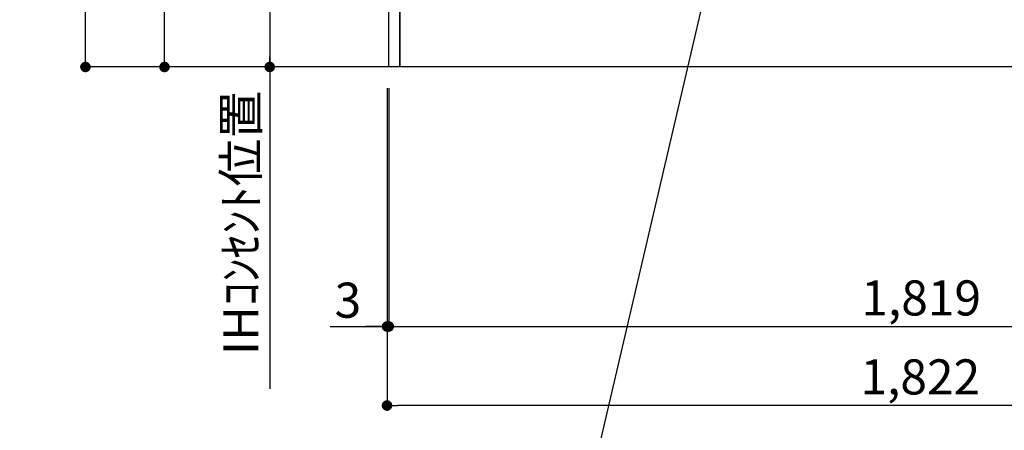
# Model space of a CAD drawing. Units: millimetres. Extents: x -109 to 26472, y -120 to 8859.
# Drawn here: x 18055 to 19737, y 1416 to 2118 of the extents above; entities that cross this region are included whole.
import ezdxf

# ---------------------------------------------------------------- set-up
doc = ezdxf.new("R2010")
doc.units = ezdxf.units.MM
doc.layers.get('DEFPOINTS').update_dxf_attribs({"color": 146})
for name, color, linetype in [('111-壁仕上', 3, 'Continuous'), ('120-キャビネット（外）', 7, 'Continuous'), ('160-文字', 254, 'Continuous'), ('166-寸法B', 11, 'Continuous')]:
    doc.layers.add(name, color=color, linetype=linetype)
doc.styles.add('KH001', font='txt')
doc.dimstyles.new('KH1xx030', dxfattribs={"dimscale": 30, "dimtxt": 2, "dimasz": 0.6, "dimexe": 0.3, "dimexo": 1.2, "dimgap": 0.5, "dimtad": 3, "dimdec": 1, "dimdsep": 46, "dimlunit": 6, "dimtxsty": 'KH001', "dimblk": 'DOT', "dimcen": 1, "dimdle": 1, "dimclrd": 256, "dimclre": 256, "dimclrt": 256, "dimadec": 0, "dimazin": 0, "dimtfac": 1, "dimtdec": 1, "dimtix": 1, "dimtmove": 2, "dimatfit": 3, "dimldrblk": 'CLOSEDBLANK', "dimfxl": 1, "dimtolj": 1, "dimtzin": 0, "dimlwd": -1, "dimlwe": -1, "dimarcsym": 0})

# ---------------------------------------------------------------- blocks, each defined once
blk = doc.blocks.new('_Dot')
at = {"color": 0, "linetype": 'ByBlock', "lineweight": -2}
blk.add_line((-0.5, 0), (-1, 0), dxfattribs=at)
at = {"color": 0, "linetype": 'ByBlock', "const_width": 0.5}
blk.add_lwpolyline([(-0.25, 0, 1), (0.25, 0, 1)], format="xyb", close=True, dxfattribs=at)
blk = doc.blocks.new('*D607')
at = {"layer": '166-寸法B', "transparency": 16777216}
for p, q in [((18649.5, 2726.7), (18473.2, 2726.7)), ((18482.2, 2708.7), (18482.2, 2054.7)), ((18649.5, 2036.7), (18473.2, 2036.7))]:
    blk.add_line(p, q, dxfattribs=at)
at = {"layer": 'DEFPOINTS', "color": 0, "transparency": 16777216}
for p in [(18685.5, 2726.7), (18482.2, 2036.7), (18685.5, 2036.7)]:
    blk.add_point(p, dxfattribs=at)
at = {"layer": '166-寸法B', "transparency": 16777216, "xscale": 18, "yscale": 18, "zscale": 18}
for p, rotation in [((18482.2, 2726.7), 90), ((18482.2, 2036.7), 270)]:
    blk.add_blockref('_Dot', p, dxfattribs=dict(at, rotation=rotation))
at = {"layer": '166-寸法B', "transparency": 16777216, "insert": (18437.2, 2381.7), "char_height": 60, "attachment_point": 5, "rotation": 90, "style": 'KH001'}
blk.add_mtext('\\A1;690', dxfattribs=at)
blk = doc.blocks.new('_ClosedBlank')
at = {"color": 0, "linetype": 'ByBlock', "lineweight": -2}
for p, q in [((-1, 0.167), (0, 0)), ((-1, 0.167), (-1, -0.167)), ((0, 0), (-1, -0.167))]:
    blk.add_line(p, q, dxfattribs=at)
blk = doc.blocks.new('*D608')
at = {"layer": '166-寸法B', "transparency": 16777216}
for p, q in [((18482.2, 2066.7), (18482.2, 1486.4)), ((18649.5, 2036.7), (18473.2, 2036.7))]:
    blk.add_line(p, q, dxfattribs=at)
at = {"layer": 'DEFPOINTS', "color": 0, "transparency": 16777216}
for p in [(18685.5, 2036.7), (18482.2, 1516.4), (18562.8, 1516.4)]:
    blk.add_point(p, dxfattribs=at)
at = {"layer": '166-寸法B', "transparency": 16777216, "insert": (18432.8, 1770.3), "char_height": 60, "attachment_point": 5, "rotation": 90, "style": 'KH001'}
blk.add_mtext('\\A1;IHｺﾝｾﾝﾄ位置', dxfattribs=at)
blk = doc.blocks.new('_None')
blk = doc.blocks.new('*D613')
at = {"layer": '166-寸法B', "transparency": 16777216}
for p, q in [((18655.9, 2896.7), (18293.4, 2896.7)), ((18302.4, 2054.7), (18302.4, 2878.7)), ((18655.9, 2036.7), (18293.4, 2036.7))]:
    blk.add_line(p, q, dxfattribs=at)
at = {"layer": 'DEFPOINTS', "color": 0, "transparency": 16777216}
for p in [(18302.4, 2896.7), (18691.9, 2896.7), (18691.9, 2036.7)]:
    blk.add_point(p, dxfattribs=at)
at = {"layer": '166-寸法B', "transparency": 16777216, "xscale": 18, "yscale": 18, "zscale": 18}
for p, rotation in [((18302.4, 2896.7), 90), ((18302.4, 2036.7), 270)]:
    blk.add_blockref('_Dot', p, dxfattribs=dict(at, rotation=rotation))
at = {"layer": '166-寸法B', "transparency": 16777216, "insert": (18252.4, 2466.7), "char_height": 60, "attachment_point": 5, "rotation": 90, "style": 'KH001'}
blk.add_mtext('\\A1;860(910)', dxfattribs=at)
blk = doc.blocks.new('*D616')
at = {"layer": '166-寸法B', "transparency": 16777216}
for p, q in [((18668.5, 4436.7), (18158.4, 4436.7)), ((18167.4, 2054.7), (18167.4, 4418.7)), ((18655.9, 2036.7), (18158.4, 2036.7))]:
    blk.add_line(p, q, dxfattribs=at)
at = {"layer": 'DEFPOINTS', "color": 0, "transparency": 16777216}
for p in [(18167.4, 4436.7), (18704.5, 4436.7), (18691.9, 2036.7)]:
    blk.add_point(p, dxfattribs=at)
at = {"layer": '166-寸法B', "transparency": 16777216, "xscale": 18, "yscale": 18, "zscale": 18}
for p, rotation in [((18167.4, 4436.7), 90), ((18167.4, 2036.7), 270)]:
    blk.add_blockref('_Dot', p, dxfattribs=dict(at, rotation=rotation))
at = {"layer": '166-寸法B', "transparency": 16777216, "insert": (18118.6, 3236.7), "char_height": 60, "attachment_point": 5, "rotation": 90, "style": 'KH001'}
blk.add_mtext('\\A1;2,400', dxfattribs=at)
blk = doc.blocks.new('*D484')
at = {"layer": '166-寸法B', "transparency": 16777216}
for p, q in [((18682.5, 2000.7), (18682.5, 1449.1)), ((20504.5, 2000.7), (20504.5, 1449.1)), ((20486.5, 1458.1), (18700.5, 1458.1))]:
    blk.add_line(p, q, dxfattribs=at)
at = {"layer": 'DEFPOINTS', "color": 0, "transparency": 16777216}
for p in [(18682.5, 2036.7), (20504.5, 2036.7), (18682.5, 1458.1)]:
    blk.add_point(p, dxfattribs=at)
at = {"layer": '166-寸法B', "transparency": 16777216, "xscale": 18, "yscale": 18, "zscale": 18, "rotation": 180}
blk.add_blockref('_Dot', (18682.5, 1458.1), dxfattribs=at)
at = {"layer": '166-寸法B', "transparency": 16777216, "xscale": 18, "yscale": 18, "zscale": 18}
blk.add_blockref('_Dot', (20504.5, 1458.1), dxfattribs=at)
at = {"layer": '166-寸法B', "transparency": 16777216, "insert": (19593.5, 1506.9), "char_height": 60, "attachment_point": 5, "style": 'KH001'}
blk.add_mtext('\\A1;1,822', dxfattribs=at)
blk = doc.blocks.new('*D485')
at = {"layer": '166-寸法B', "transparency": 16777216}
for p, q in [((18682.5, 2000.7), (18682.5, 1584.1)), ((18685.5, 2000.7), (18685.5, 1584.1)), ((18585.2, 1593.1), (18682.5, 1593.1)), ((18664.5, 1593.1), (18646.5, 1593.1)), ((18682.5, 1593.1), (18685.5, 1593.1)), ((18682.5, 1593.1), (18685.5, 1593.1)), ((18703.5, 1593.1), (18721.5, 1593.1))]:
    blk.add_line(p, q, dxfattribs=at)
at = {"layer": 'DEFPOINTS', "color": 0, "transparency": 16777216}
for p in [(18682.5, 2036.7), (18685.5, 2036.7), (18685.5, 1593.1)]:
    blk.add_point(p, dxfattribs=at)
at = {"layer": '166-寸法B', "transparency": 16777216, "xscale": 18, "yscale": 18, "zscale": 18}
blk.add_blockref('_Dot', (18682.5, 1593.1), dxfattribs=at)
at = {"layer": '166-寸法B', "transparency": 16777216, "xscale": 18, "yscale": 18, "zscale": 18, "rotation": 180}
blk.add_blockref('_Dot', (18685.5, 1593.1), dxfattribs=at)
at = {"layer": '166-寸法B', "transparency": 16777216, "insert": (18615.7, 1638.1), "char_height": 60, "attachment_point": 5, "style": 'KH001'}
blk.add_mtext('\\A1;3', dxfattribs=at)
blk = doc.blocks.new('*D486')
at = {"layer": '166-寸法B', "transparency": 16777216}
for p, q in [((18685.5, 2000.7), (18685.5, 1584.1)), ((20504.5, 2000.7), (20504.5, 1584.1)), ((18703.5, 1593.1), (20486.5, 1593.1))]:
    blk.add_line(p, q, dxfattribs=at)
at = {"layer": 'DEFPOINTS', "color": 0, "transparency": 16777216}
for p in [(18685.5, 2036.7), (20504.5, 2036.7), (20504.5, 1593.1)]:
    blk.add_point(p, dxfattribs=at)
at = {"layer": '166-寸法B', "transparency": 16777216, "xscale": 18, "yscale": 18, "zscale": 18, "rotation": 180}
blk.add_blockref('_Dot', (18685.5, 1593.1), dxfattribs=at)
at = {"layer": '166-寸法B', "transparency": 16777216, "xscale": 18, "yscale": 18, "zscale": 18}
blk.add_blockref('_Dot', (20504.5, 1593.1), dxfattribs=at)
at = {"layer": '166-寸法B', "transparency": 16777216, "insert": (19595, 1641.9), "char_height": 60, "attachment_point": 5, "style": 'KH001'}
blk.add_mtext('\\A1;1,819', dxfattribs=at)

msp = doc.modelspace()

# ---------------------------------------------------------------- linework, layer by layer
at = {"layer": '111-壁仕上', "ltscale": 2}
msp.add_line((20835.72, 2036.74), (18353.15, 2036.74), dxfattribs=at)
at = {"layer": '120-キャビネット（外）', "color": 6}
for points in [[(18685.49, 2856.74), (18704.49, 2856.74), (18704.49, 2036.74), (18685.49, 2036.74)], [(18704.49, 2136.74), (19788.49, 2136.74), (19788.49, 2036.74), (18704.49, 2036.74)]]:
    msp.add_lwpolyline(points, close=True, dxfattribs=at)

# ---------------------------------------------------------------- dimensions: what is measured, and where the dimension line sits
at = {"layer": '166-寸法B'}
for base, p1, p2, angle, picture, middle in [((18167.39, 4436.74), (18691.94, 2036.74), (18704.49, 4436.74), 90, '*D616', (18118.59, 3236.74)), ((18482.18, 2036.74), (18685.49, 2726.74), (18685.49, 2036.74), 90, '*D607', (18437.18, 2381.74)), ((18682.49, 1458.09), (20504.49, 2036.74), (18682.49, 2036.74), 180, '*D484', (19593.49, 1506.9))]:
    dim = msp.add_linear_dim(base=base, p1=p1, p2=p2, angle=angle, dimstyle='KH1xx030', dxfattribs=at)
    dim.commit()
    dim.dimension.update_dxf_attribs({"geometry": picture, "text_midpoint": middle})
dim = msp.add_linear_dim(base=(18302.39, 2896.74), p1=(18691.94, 2036.74), p2=(18691.94, 2896.74), angle=90, dimstyle='KH1xx030', override={"dimpost": '(910)'}, dxfattribs=at)
dim.commit()
dim.dimension.update_dxf_attribs({"geometry": '*D613', "text_midpoint": (18252.37, 2466.74)})
dim = msp.add_linear_dim(base=(18482.18, 1516.39), p1=(18685.49, 2036.74), p2=(18562.77, 1516.39), angle=90, text='IHｺﾝｾﾝﾄ位置', dimstyle='KH1xx030', override={"dimjust": 2, "dimblk1": 'None', "dimblk2": 'None', "dimsah": 1, "dimse2": 1}, dxfattribs=at)
dim.commit()
dim.dimension.update_dxf_attribs({"geometry": '*D608', "text_midpoint": (18432.76, 1770.28)})
dim = msp.add_linear_dim(base=(18685.49, 1593.09), p1=(18682.49, 2036.74), p2=(18685.49, 2036.74), dimstyle='KH1xx030', override={"dimtmove": 1}, dxfattribs=at)
dim.commit()
dim.dimension.update_dxf_attribs({"geometry": '*D485', "text_midpoint": (18615.74, 1579.04), "dimtype": 160})
dim = msp.add_linear_dim(base=(20504.49, 1593.09), p1=(18685.49, 2036.74), p2=(20504.49, 2036.74), dimstyle='KH1xx030', dxfattribs=at)
dim.commit()
dim.dimension.update_dxf_attribs({"geometry": '*D486', "text_midpoint": (19594.99, 1641.9)})

# ---------------------------------------------------------------- leaders
at = {"layer": '160-文字', "annotation_type": 0, "has_hookline": 1, "hookline_direction": 1, "text_width": 1397.06}
msp.add_leader([(19359.87, 2739.85), (18969.02, 1064.11), (18951.02, 1064.11)], dimstyle='KH1xx030', override={"dimgap": 0.5, "dimtad": 1}, dxfattribs=at)

doc.saveas('drawing.dxf')
